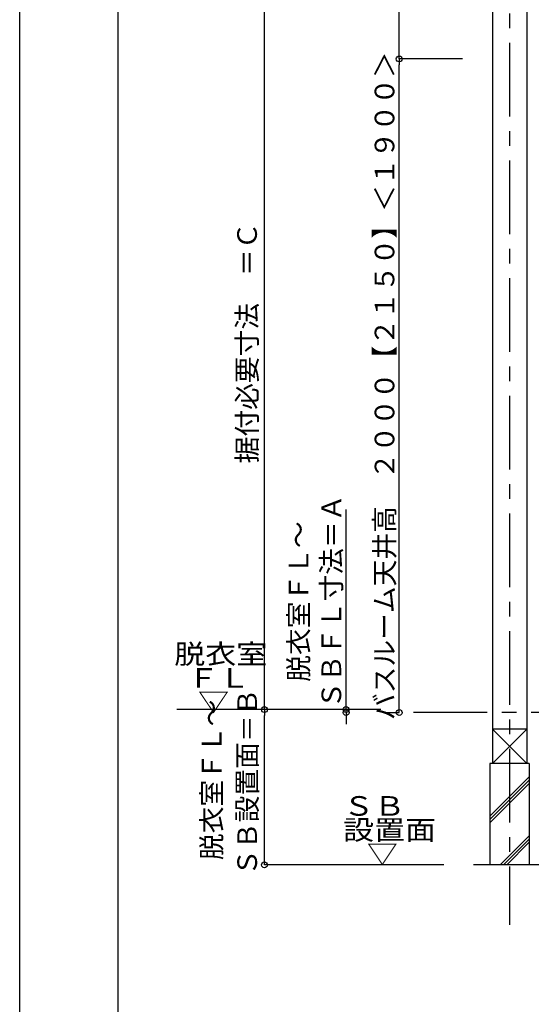
# Model space of a CAD drawing. Extents: x -405 to 205, y -16 to 288.
# Drawn here: x -401 to -349, y 137 to 238 of the extents above; entities that cross this region are included whole.
import ezdxf

# ---------------------------------------------------------------- set-up
doc = ezdxf.new("R2010")
doc.units = 0
doc.header["$MEASUREMENT"] = 0
doc.linetypes.add('CENTER', pattern=[12, 7.5, -1.5, 1.5, -1.5])
doc.linetypes.add('PHANTOM', pattern=[15, 7.5, -1.5, 1.5, -1.5, 1.5, -1.5])
doc.layers.get('0').update_dxf_attribs({"linetype": 'CONTINUOUS'})
doc.layers.get('DEFPOINTS').update_dxf_attribs({"linetype": 'CONTINUOUS'})
doc.layers.add('VIEW0001', color=7, linetype='CONTINUOUS')
doc.layers.add('図面枠', color=3, linetype='CONTINUOUS')
doc.styles.get("Standard").update_dxf_attribs({"font": 'ROMANS', "bigfont": 'EXTFONT'})
doc.dimstyles.new('ISO-25', dxfattribs={"dimtxt": 2.5, "dimasz": 2.5, "dimexe": 1.25, "dimexo": 0.625, "dimtad": 1, "dimdec": 4, "dimdsep": 46, "dimtxsty": 'Standard', "dimcen": 2.5, "dimadec": 0, "dimazin": 0, "dimtfac": 1, "dimtdec": 4, "dimtmove": 0, "dimatfit": 3, "dimfxl": 1, "dimtolj": 1, "dimtzin": 0, "dimarcsym": 0})

# ---------------------------------------------------------------- blocks, each defined once
blk = doc.blocks.new('*D51')
at = {"color": 7, "linetype": 'Continuous'}
for p, q in [((-356.017365, 241.896645), (-376.210601, 241.896645)), ((-376.210601, 167.196646), (-376.210601, 241.896645)), ((-366.87478, 167.196646), (-376.210601, 167.196646))]:
    blk.add_line(p, q, dxfattribs=at)
for centre in [(-376.210601, 241.896645), (-376.210601, 167.196646)]:
    blk.add_circle(centre, 0.3, dxfattribs=at)
at = {"layer": 'DEFPOINTS', "color": 0}
for p in [(-376.210601, 241.896645), (-353.477365, 241.896645), (-364.33478, 167.196646)]:
    blk.add_point(p, dxfattribs=at)
at = {"color": 0, "linetype": 'Continuous'}
blk.add_text('据付必要寸法\u3000＝Ｃ', height=2, rotation=90, dxfattribs=at).set_placement((-376.982328, 192.313902))
blk = doc.blocks.new('_ORIGIN')
at = {"color": 0, "linetype": 'ByBlock'}
blk.add_line((0, 0), (-1, 0), dxfattribs=at)
blk.add_circle((0, 0), 0.5, dxfattribs=at)
blk = doc.blocks.new('*X76')
at = {"color": 0, "linetype": 'Continuous'}
for s, p in [('天井裏スペース', (-366.320077, 242.848589)), ('２５０＊', (-362.975365, 248.433684))]:
    blk.add_text(s, height=2, rotation=90, dxfattribs=at).set_placement(p)
blk = doc.blocks.new('*D52')
at = {"color": 0}
for p, q in [((-362.475365, 241.896645), (-362.475365, 262.733859)), ((-356.017365, 241.896645), (-362.475365, 241.896645)), ((-362.475365, 234.163311), (-362.475365, 241.296645))]:
    blk.add_line(p, q, dxfattribs=at)
at = {"layer": 'DEFPOINTS', "color": 0}
for p in [(-362.477365, 241.896645), (-353.477365, 241.896645), (-362.477365, 233.563311)]:
    blk.add_point(p, dxfattribs=at)
at = {"color": 0}
blk.add_blockref('*X76', (0, 0), dxfattribs=at)
at = {"color": 0, "xscale": 0.6, "yscale": 0.6, "zscale": 0.6}
for p, rotation in [((-362.475365, 241.896645), 90), ((-362.475365, 233.563311), 270)]:
    blk.add_blockref('_ORIGIN', p, dxfattribs=dict(at, rotation=rotation))
blk = doc.blocks.new('*D55')
at = {"layer": 'DEFPOINTS', "color": 0}
for p in [(-362.476365, 233.563311), (-353.477365, 233.563311), (-361.394031, 166.896646)]:
    blk.add_point(p, dxfattribs=at)
at = {"layer": 'VIEW0001', "color": 0, "lineweight": -2}
for p, q in [((-356.017365, 233.563311), (-362.476365, 233.563311)), ((-362.476365, 167.496646), (-362.476365, 232.963311)), ((-363.934031, 166.896646), (-362.476365, 166.896646))]:
    blk.add_line(p, q, dxfattribs=at)
at = {"layer": 'VIEW0001', "color": 0, "lineweight": -2, "xscale": 0.6, "yscale": 0.6, "zscale": 0.6}
for p, rotation in [((-362.476365, 233.563311), 90), ((-362.476365, 166.896646), 270)]:
    blk.add_blockref('_ORIGIN', p, dxfattribs=dict(at, rotation=rotation))
at = {"layer": 'VIEW0001', "color": 0, "insert": (-363.976365, 200.230979), "char_height": 2, "attachment_point": 5, "rotation": 90}
blk.add_mtext('\\A1;バスルーム天井高\u3000２０００【２１５０】＜１９００＞', dxfattribs=at)
blk = doc.blocks.new('*X77')
at = {"color": 0, "linetype": 'Continuous'}
for s, p in [('ＳＢ設置面＝Ｂ', (-376.97098, 150.236243)), ('脱衣室ＦＬ～', (-380.58842, 151.849427))]:
    blk.add_text(s, height=2, rotation=90, dxfattribs=at).set_placement(p)
blk = doc.blocks.new('*D56')
at = {"color": 0}
for p, q in [((-370.934031, 167.196646), (-376.209601, 167.196646)), ((-376.209601, 151.963312), (-376.209601, 166.596646)), ((-357.934031, 151.363312), (-376.209601, 151.363312))]:
    blk.add_line(p, q, dxfattribs=at)
at = {"layer": 'DEFPOINTS', "color": 0}
for p in [(-376.210601, 167.196646), (-368.394031, 167.196646), (-355.394031, 151.363312)]:
    blk.add_point(p, dxfattribs=at)
at = {"color": 0}
blk.add_blockref('*X77', (0, 0), dxfattribs=at)
at = {"color": 0, "xscale": 0.6, "yscale": 0.6, "zscale": 0.6}
for p, rotation in [((-376.209601, 167.196646), 90), ((-376.209601, 151.363312), 270)]:
    blk.add_blockref('_ORIGIN', p, dxfattribs=dict(at, rotation=rotation))
blk = doc.blocks.new('*D57')
at = {"layer": 'DEFPOINTS', "color": 0}
for p in [(-367.89, 167.2), (-362.48, 167.2), (-361.39, 166.9)]:
    blk.add_point(p, dxfattribs=at)
at = {"layer": 'VIEW0001', "color": 0, "lineweight": -2}
for p, q in [((-367.89, 167.2), (-367.89, 187.62)), ((-367.89, 167.8), (-367.89, 168.4)), ((-367.89, 166.9), (-367.89, 167.2)), ((-367.89, 166.3), (-367.89, 165.7))]:
    blk.add_line(p, q, dxfattribs=at)
at = {"layer": 'VIEW0001', "color": 0, "lineweight": -2, "xscale": 0.6, "yscale": 0.6, "zscale": 0.6}
for p, rotation in [((-367.89, 167.2), 270), ((-367.89, 166.9), 90)]:
    blk.add_blockref('_ORIGIN', p, dxfattribs=dict(at, rotation=rotation))
at = {"layer": 'VIEW0001', "color": 0, "insert": (-371.06, 178.22), "char_height": 2, "attachment_point": 5, "rotation": 90}
blk.add_mtext('\\A1;脱衣室ＦＬ～\\PＳＢＦＬ寸法＝Ａ', dxfattribs=at)

msp = doc.modelspace()

# ---------------------------------------------------------------- linework, layer by layer
at = {"layer": 'DEFPOINTS'}
msp.add_line((-401.15329, -12.69249), (-401.15329, 284.3075), dxfattribs=at)
at = {"layer": 'VIEW0001', "color": 7, "linetype": 'Continuous'}
for p, q in [((-352.97737, 247.19666), (-352.97737, 161.69669)), ((-349.47737, 247.19666), (-349.47737, 161.69669)), ((-364.33478, 167.19665), (-385.15654, 167.19665)), ((-352.97737, 165.19666), (-349.47737, 161.69666)), ((-349.47737, 165.19666), (-352.97737, 161.69666)), ((-349.47752, 165.19666), (-352.97687, 165.19666)), ((-349.22737, 161.69666), (-353.22737, 161.69666)), ((-353.22737, 161.69666), (-353.22737, 151.36332)), ((-349.22737, 161.69666), (-349.22737, 151.36332)), ((-353.22737, 156.3271), (-349.22737, 160.3271)), ((-353.22737, 155.9938), (-349.22737, 159.9938)), ((-353.22737, 155.6605), (-349.22737, 159.6605)), ((-352.19178, 151.36332), (-349.22737, 154.32774)), ((-351.85848, 151.36332), (-349.22737, 153.99444)), ((-351.52519, 151.36332), (-349.22737, 153.66114)), ((-286.89403, 151.36331), (-354.89403, 151.36332))]:
    msp.add_line(p, q, dxfattribs=at)
at = {"layer": 'VIEW0001', "color": 7, "linetype": 'CENTER'}
msp.add_line((-351.22737, 247.19666), (-351.22737, 145.23838), dxfattribs=at)
at = {"layer": 'VIEW0001', "color": 7, "linetype": 'PHANTOM'}
msp.add_line((-263.52501, 166.89665), (-361.39403, 166.89665), dxfattribs=at)
at = {"layer": '図面枠'}
msp.add_line((-391.15329, 274.3075), (-391.15329, -2.69249), dxfattribs=at)

# ---------------------------------------------------------------- texts
at = {"layer": 'VIEW0001', "color": 7, "width": 1.157407}
for s, p in [('脱衣室', (-385.40096, 171.86696)), ('ＦＬ', (-384.01207, 169.42251)), ('▽', (-382.97873, 166.97807)), ('ＳＢ\u3000', (-368.19896, 156.37077)), ('設置面', (-368.19896, 153.92633)), ('▽', (-365.77674, 151.48188))]:
    msp.add_text(s, height=2, dxfattribs=at).set_placement(p)

# ---------------------------------------------------------------- dimensions: what is measured, and where the dimension line sits
at = {"layer": 'VIEW0001', "color": 7}
for base, p1, p2, text, override, picture, middle in [((-362.47537, 241.89665), (-362.47737, 233.56331), (-353.47737, 241.89665), '天井裏スペース\\P２５０＊', {"dimtxt": 2, "dimasz": 0.6, "dimexe": 0, "dimexo": 2.54, "dimgap": 0.5, "dimtad": 1, "dimtih": 0, "dimtoh": 0, "dimdsep": 46, "dimblk1": 'ORIGIN', "dimblk2": 'ORIGIN', "dimsah": 1, "dimse1": 1, "dimse2": 0, "dimtmove": 0}, '*D52', (-362.47537, 252.61525)), ((-376.2096, 241.89665), (-364.33478, 167.19665), (-353.47737, 241.89665), '据付必要寸法\u3000＝Ｃ', {"dimtxt": 2, "dimasz": 0.6, "dimexe": 0, "dimexo": 2.54, "dimgap": 0.5, "dimtad": 1, "dimtih": 0, "dimtoh": 0, "dimdsep": 46, "dimblk1": 'ORIGIN', "dimblk2": 'ORIGIN', "dimsah": 1, "dimse1": 0, "dimse2": 0, "dimtmove": 0}, '*D51', (-376.2096, 204.54765)), ((-362.47636, 233.56331), (-361.39403, 166.89665), (-353.47737, 233.56331), 'バスルーム天井高\u3000２０００【２１５０】＜１９００＞', {"dimtxt": 2, "dimasz": 0.6, "dimexe": 0, "dimexo": 2.54, "dimgap": 0.5, "dimtad": 1, "dimtih": 0, "dimtoh": 0, "dimdsep": 46, "dimblk1": 'ORIGIN', "dimblk2": 'ORIGIN', "dimsah": 1, "dimse1": 0, "dimse2": 0, "dimtmove": 0}, '*D55', (-362.47636, 200.23098)), ((-367.89113, 167.19665), (-361.39403, 166.89665), (-362.47737, 167.19665), '脱衣室ＦＬ～\\PＳＢＦＬ寸法＝Ａ', {"dimtxt": 2, "dimasz": 0.6, "dimexe": 0, "dimexo": 2.54, "dimgap": 0.5, "dimtad": 1, "dimtih": 0, "dimtoh": 0, "dimdsep": 46, "dimblk1": 'ORIGIN', "dimblk2": 'ORIGIN', "dimsah": 1, "dimse1": 1, "dimse2": 1, "dimtol": 0, "dimlim": 1, "dimtp": 0, "dimtm": 0, "dimtmove": 0}, '*D57', (-367.89113, 178.21981)), ((-376.2096, 167.19665), (-355.39403, 151.36331), (-368.39403, 167.19665), '脱衣室ＦＬ～\\PＳＢ設置面＝Ｂ', {"dimtxt": 2, "dimasz": 0.6, "dimexe": 0, "dimexo": 2.54, "dimgap": 0.5, "dimtad": 1, "dimtih": 0, "dimtoh": 0, "dimdsep": 46, "dimblk1": 'ORIGIN', "dimblk2": 'ORIGIN', "dimsah": 1, "dimse1": 0, "dimse2": 0, "dimtol": 0, "dimlim": 1, "dimtp": 0, "dimtm": 0, "dimtmove": 0}, '*D56', (-376.2096, 159.41175))]:
    dim = msp.add_linear_dim(base=base, p1=p1, p2=p2, angle=270, text=text, dimstyle='ISO-25', override=override, dxfattribs=at)
    dim.commit()
    dim.dimension.update_dxf_attribs({"geometry": picture, "text_midpoint": middle, "dimtype": 160})

doc.saveas('drawing.dxf')
